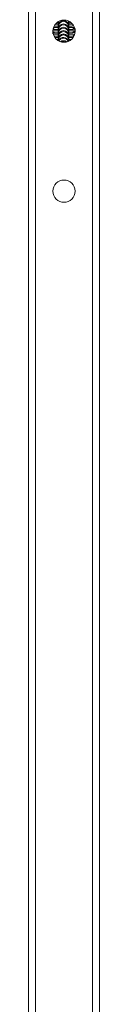
# Model space of a CAD drawing. Units: millimetres. Extents: x -4534 to 353814, y -3372 to 6515.
# Drawn here: x 139 to 179, y 1527 to 2081 of the extents above; entities that cross this region are included whole.
import ezdxf

# ---------------------------------------------------------------- set-up
doc = ezdxf.new("R2010")
doc.units = ezdxf.units.MM
doc.layers.add('Toestel 2D', color=7, linetype='Continuous', lineweight=20)
doc.layers.add('VP-EQ', color=7, linetype='Continuous', true_color=0x8a3492)

# ---------------------------------------------------------------- blocks, each defined once
blk = doc.blocks.new('wd1424')
at = {"layer": 'VP-EQ', "color": 0, "linetype": 'Continuous', "lineweight": 18}
for p, q in [((1724.402, 2203.042), (1724.402, 2467.654)), ((1727.602, 2203.042), (1727.602, 2467.654)), ((1724.002, 2204.641), (1724.002, 2467.508)), ((1728.002, 2204.641), (1728.002, 2467.509)), ((1725.6, 2369.572), (1725.674, 2369.569)), ((1725.674, 2369.583), (1725.678, 2369.633)), ((1725.674, 2369.583), (1725.674, 2369.631)), ((1725.674, 2369.584), (1725.676, 2369.621)), ((1725.674, 2369.583), (1725.674, 2369.584)), ((1725.674, 2369.53), (1725.674, 2369.583)), ((1725.674, 2369.394), (1725.674, 2369.53)), ((1726.262, 2369.666), (1726.274, 2369.583)), ((1726.263, 2369.663), (1726.274, 2369.584)), ((1726.274, 2369.656), (1726.274, 2369.584)), ((1726.274, 2369.583), (1726.274, 2369.584)), ((1726.274, 2369.583), (1726.274, 2369.53)), ((1726.274, 2369.53), (1726.274, 2369.395)), ((1725.377, 2369.098), (1725.377, 2368.943)), ((1725.674, 2369.394), (1725.674, 2369.395)), ((1725.674, 2369.342), (1725.674, 2369.394)), ((1725.674, 2369.207), (1725.674, 2369.342)), ((1725.674, 2369.206), (1725.674, 2369.207)), ((1725.674, 2369.153), (1725.674, 2369.206)), ((1725.674, 2369.017), (1725.674, 2369.153)), ((1725.674, 2369.017), (1725.674, 2369.018)), ((1725.674, 2368.965), (1725.674, 2369.017)), ((1725.674, 2368.829), (1725.674, 2368.965)), ((1726.274, 2369.394), (1726.274, 2369.395)), ((1726.274, 2369.394), (1726.274, 2369.342)), ((1726.274, 2369.342), (1726.274, 2369.207)), ((1726.274, 2369.206), (1726.274, 2369.207)), ((1726.274, 2369.206), (1726.274, 2369.153)), ((1726.274, 2369.153), (1726.274, 2369.018)), ((1726.274, 2369.018), (1726.274, 2369.017)), ((1726.274, 2369.017), (1726.274, 2368.965)), ((1726.274, 2368.965), (1726.274, 2368.83)), ((1726.627, 2369.098), (1726.627, 2369.253)), ((1725.674, 2368.829), (1725.674, 2368.83)), ((1725.674, 2368.777), (1725.674, 2368.829)), ((1725.674, 2368.641), (1725.674, 2368.777)), ((1725.674, 2368.641), (1725.674, 2368.642)), ((1725.674, 2368.588), (1725.674, 2368.641)), ((1725.674, 2368.566), (1725.674, 2368.588)), ((1726.261, 2368.557), (1726.288, 2368.557)), ((1726.274, 2368.829), (1726.274, 2368.83)), ((1726.274, 2368.829), (1726.274, 2368.777)), ((1726.274, 2368.777), (1726.274, 2368.642)), ((1726.274, 2368.641), (1726.274, 2368.642)), ((1726.274, 2368.641), (1726.274, 2368.588)), ((1726.274, 2368.588), (1726.274, 2368.536))]:
    blk.add_line(p, q, dxfattribs=at)
at = {"layer": 'VP-EQ', "color": 0, "linetype": 'Continuous', "lineweight": 18, "flags": 128}
for points in [[(1725.674, 2369.53), (1725.692, 2369.633), (1725.696, 2369.644)], [(1726.235, 2369.678), (1726.256, 2369.633), (1726.274, 2369.53)], [(1725.475, 2369.201), (1725.467, 2369.207), (1725.396, 2369.252)], [(1725.475, 2369.389), (1725.467, 2369.396), (1725.456, 2369.404)], [(1726.473, 2369.389), (1726.481, 2369.396), (1726.531, 2369.43)], [(1726.564, 2369.204), (1726.571, 2369.207), (1726.615, 2369.219)], [(1726.564, 2369.016), (1726.571, 2369.019), (1726.627, 2369.033)], [(1725.475, 2368.824), (1725.467, 2368.83), (1725.423, 2368.861)]]:
    blk.add_lwpolyline(points, dxfattribs=at)
at = {"layer": 'VP-EQ', "color": 0, "linetype": 'Continuous', "lineweight": 18}
for centre in [(1726.002, 2369.098), (1726.002, 2360.098)]:
    blk.add_circle(centre, 0.625, dxfattribs=at)
for centre, radius, start, end in [((1725.974, 2369.395), 0.3, 0, 180), ((1725.974, 2369.394), 0.3, 0.0646, 179.9354), ((1725.974, 2369.342), 0.3, 0.0555, 179.9445), ((1725.974, 2369.207), 0.3, 0, 180), ((1725.974, 2369.205), 0.3, 0.0646, 179.9354), ((1725.274, 2368.788), 0.301, 48.1135, 70.0368), ((1725.974, 2369.153), 0.3, 0.0555, 179.9445), ((1725.974, 2369.018), 0.3, 0, 180), ((1725.974, 2369.017), 0.3, 0.0646, 179.9354), ((1725.974, 2368.965), 0.3, 0.0646, 179.9354), ((1725.974, 2368.83), 0.3, 0, 180), ((1725.974, 2368.829), 0.3, 0.0555, 179.9445), ((1725.974, 2368.776), 0.3, 0.0646, 179.9354), ((1725.974, 2368.642), 0.3, 0, 180), ((1725.974, 2368.64), 0.3, 0.0586, 179.9414), ((1726.674, 2368.978), 0.3, 103.6943, 131.9298), ((1726.674, 2368.789), 0.3, 99.0661, 131.9313), ((1725.974, 2368.588), 0.3, 0.0555, 179.9445), ((1725.974, 2368.452), 0.3, 15.2873, 159.8469), ((1725.974, 2368.453), 0.3, 15.0268, 159.5034), ((1725.974, 2368.399), 0.3, 26.556, 149.4646), ((1725.974, 2368.265), 0.3, 50.2145, 126.0096), ((1725.974, 2368.263), 0.3, 54.24, 124.4936), ((1725.974, 2368.21), 0.301, 68.0682, 107.4545), ((1726.674, 2368.6), 0.301, 106.1995, 131.9018)]:
    blk.add_arc(centre, radius, start, end, dxfattribs=at)
for points, knots in [([(1725.536, 2369.495), (1725.561, 2369.496), (1725.603, 2369.498), (1725.653, 2369.499), (1725.674, 2369.499)], [0, 0, 0, 0, 0.590204, 1, 1, 1, 1]), ([(1726.274, 2369.569), (1726.305, 2369.57), (1726.352, 2369.571), (1726.389, 2369.573), (1726.402, 2369.574)], [0, 0, 0, 0, 0.664154, 1, 1, 1, 1]), ([(1726.274, 2369.499), (1726.298, 2369.499), (1726.368, 2369.497), (1726.439, 2369.494), (1726.479, 2369.492), (1726.484, 2369.492)], [0, 0, 0, 0, 0.30438, 0.911029, 1, 1, 1, 1]), ([(1725.377, 2369.019), (1725.384, 2369.019), (1725.404, 2369.016), (1725.465, 2369.012), (1725.556, 2369.008), (1725.634, 2369.005), (1725.674, 2369.004)], [0, 0, 0, 0, 0.145859, 0.405757, 0.697936, 1, 1, 1, 1]), ([(1725.378, 2369.109), (1725.379, 2369.11), (1725.407, 2369.113), (1725.485, 2369.116), (1725.584, 2369.12), (1725.654, 2369.122), (1725.674, 2369.122)], [0, 0, 0, 0, 0.010115, 0.407612, 0.825748, 1, 1, 1, 1]), ([(1725.398, 2369.206), (1725.398, 2369.206), (1725.413, 2369.204), (1725.466, 2369.2), (1725.556, 2369.196), (1725.634, 2369.194), (1725.674, 2369.192)], [0, 0, 0, 0, 0.019755, 0.318024, 0.653338, 1, 1, 1, 1]), ([(1725.41, 2368.923), (1725.434, 2368.925), (1725.493, 2368.928), (1725.584, 2368.932), (1725.654, 2368.933), (1725.674, 2368.934)], [0, 0, 0, 0, 0.324032, 0.801161, 1, 1, 1, 1]), ([(1725.42, 2369.3), (1725.441, 2369.302), (1725.497, 2369.305), (1725.584, 2369.309), (1725.654, 2369.31), (1725.674, 2369.311)], [0, 0, 0, 0, 0.293252, 0.792109, 1, 1, 1, 1]), ([(1725.456, 2369.39), (1725.459, 2369.39), (1725.485, 2369.388), (1725.557, 2369.384), (1725.635, 2369.382), (1725.674, 2369.381)], [0, 0, 0, 0, 0.056378, 0.520339, 1, 1, 1, 1]), ([(1726.274, 2369.381), (1726.304, 2369.382), (1726.377, 2369.384), (1726.47, 2369.388), (1726.517, 2369.392), (1726.538, 2369.393)], [0, 0, 0, 0, 0.2776583, 0.6644006, 1, 1, 1, 1]), ([(1726.274, 2369.311), (1726.298, 2369.31), (1726.369, 2369.309), (1726.471, 2369.304), (1726.553, 2369.3), (1726.586, 2369.296), (1726.592, 2369.296)], [0, 0, 0, 0, 0.183966, 0.550627, 0.923169, 1, 1, 1, 1]), ([(1726.274, 2369.193), (1726.305, 2369.193), (1726.377, 2369.195), (1726.472, 2369.2), (1726.545, 2369.205), (1726.586, 2369.209), (1726.591, 2369.21), (1726.592, 2369.21)], [0, 0, 0, 0, 0.183045, 0.437997, 0.68675, 0.87561, 1, 1, 1, 1]), ([(1726.274, 2369.122), (1726.298, 2369.122), (1726.369, 2369.12), (1726.472, 2369.116), (1726.566, 2369.111), (1726.61, 2369.106), (1726.627, 2369.104)], [0, 0, 0, 0, 0.159928, 0.47867, 0.802526, 1, 1, 1, 1]), ([(1726.274, 2369.004), (1726.305, 2369.005), (1726.377, 2369.007), (1726.472, 2369.011), (1726.545, 2369.016), (1726.586, 2369.021), (1726.591, 2369.022), (1726.592, 2369.022)], [0, 0, 0, 0, 0.183045, 0.438, 0.686751, 0.875613, 1, 1, 1, 1]), ([(1726.274, 2368.934), (1726.298, 2368.933), (1726.369, 2368.932), (1726.471, 2368.927), (1726.555, 2368.923), (1726.591, 2368.919), (1726.599, 2368.918)], [0, 0, 0, 0, 0.179009, 0.535781, 0.898282, 1, 1, 1, 1]), ([(1725.449, 2368.825), (1725.454, 2368.825), (1725.483, 2368.823), (1725.557, 2368.819), (1725.635, 2368.817), (1725.674, 2368.816)], [0, 0, 0, 0, 0.095411, 0.540179, 1, 1, 1, 1]), ([(1725.498, 2368.74), (1725.535, 2368.741), (1725.589, 2368.744), (1725.653, 2368.745), (1725.674, 2368.746)], [0, 0, 0, 0, 0.680879, 1, 1, 1, 1]), ([(1725.602, 2368.63), (1725.625, 2368.629), (1725.652, 2368.628), (1725.683, 2368.627), (1725.686, 2368.627)], [0, 0, 0, 0, 0.893152, 1, 1, 1, 1]), ([(1726.261, 2368.627), (1726.297, 2368.628), (1726.348, 2368.629), (1726.387, 2368.631), (1726.399, 2368.632)], [0, 0, 0, 0, 0.708379, 1, 1, 1, 1]), ([(1726.274, 2368.816), (1726.305, 2368.817), (1726.378, 2368.819), (1726.47, 2368.823), (1726.533, 2368.827), (1726.551, 2368.829), (1726.553, 2368.829)], [0, 0, 0, 0, 0.255856, 0.612226, 0.959926, 1, 1, 1, 1]), ([(1726.274, 2368.746), (1726.298, 2368.745), (1726.369, 2368.743), (1726.445, 2368.74), (1726.488, 2368.738), (1726.498, 2368.737)], [0, 0, 0, 0, 0.2813419, 0.8420701, 1, 1, 1, 1])]:
    blk.add_open_spline(points, degree=3, knots=knots, dxfattribs=at)
blk = doc.blocks.new('VPL-03-WD1424-1')
at = {"layer": 'Toestel 2D', "color": 0, "xscale": 10, "yscale": 10, "zscale": 10}
blk.add_blockref('wd1424', (-17101.13, -21616.91), dxfattribs=at)

msp = doc.modelspace()

# ---------------------------------------------------------------- block references
msp.add_blockref('VPL-03-WD1424-1', (0, 0))

doc.saveas('drawing.dxf')
